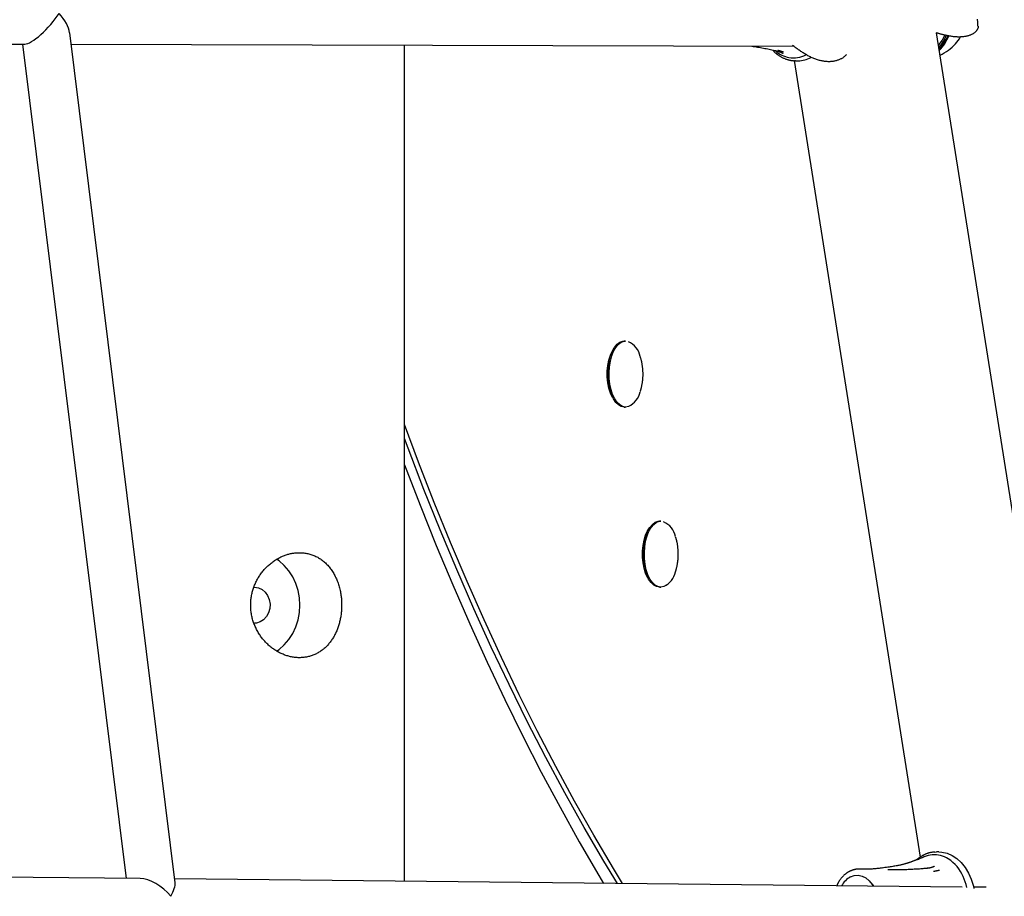
# Model space of a CAD drawing. Extents: x -4311 to 15690, y -4280 to 5346.
# Drawn here: x 11844 to 12172, y -2925 to -2633 of the extents above; entities that cross this region are included whole.
import ezdxf

# ---------------------------------------------------------------- set-up
doc = ezdxf.new("R2010")
doc.units = 0

msp = doc.modelspace()

# ---------------------------------------------------------------- linework, layer by layer
at = {"color": 7, "linetype": 'Continuous'}
for p, q in [((11895.96, -2920.25), (11860.84, -2637.04)), ((12194.99, -2923.34), (12149.64, -2637.01)), ((11566.18, -2640), (11845.95, -2640.8)), ((11845.18, -2640.8), (11879.66, -2918.82)), ((11861.31, -2640.84), (12102.1, -2641.53)), ((11972.42, -2919.77), (11972.42, -2641.16)), ((12102.21, -2646.31), (12144.24, -2911.66)), ((12102.67, -2646.34), (12103.52, -2646.34)), ((12046.04, -2739.74), (12045.61, -2739.74)), ((12045.61, -2761.74), (12046.04, -2761.74)), ((12057.79, -2799.74), (12057.36, -2799.74)), ((12057.36, -2821.74), (12057.79, -2821.74)), ((12149.12, -2909.99), (12149.62, -2909.98)), ((12150.47, -2909.98), (12149.62, -2909.98)), ((11884.31, -2918.87), (11591.01, -2915.87)), ((12125.02, -2915.73), (12123.6, -2915.73)), ((12158.18, -2921.66), (11895.81, -2918.98)), ((12128.23, -2920.66), (12128.62, -2921.36)), ((12166.23, -2921.74), (12162.03, -2921.7))]:
    msp.add_line(p, q, dxfattribs=at)
for points in [[(12163.46, -2634.77), (12163.46, -2634.59), (12163.46, -2634.41), (12163.46, -2634.23), (12163.45, -2634.05), (12163.44, -2633.86), (12163.43, -2633.68), (12163.42, -2633.49), (12163.4, -2633.3), (12163.37, -2633.1), (12163.34, -2632.9), (12163.31, -2632.7), (12163.26, -2632.49)], [(12163.49, -2634.77), (12163.5, -2634.81), (12163.52, -2634.85), (12163.54, -2634.9), (12163.55, -2634.94), (12163.56, -2634.99), (12163.56, -2635.05), (12163.56, -2635.11), (12163.55, -2635.17), (12163.53, -2635.24), (12163.51, -2635.32), (12163.48, -2635.4), (12163.44, -2635.49), (12163.4, -2635.58), (12163.35, -2635.68), (12163.29, -2635.78), (12163.23, -2635.89), (12163.16, -2636), (12163.09, -2636.11), (12163.01, -2636.23), (12162.93, -2636.34), (12162.84, -2636.46), (12162.74, -2636.57), (12162.63, -2636.69), (12162.52, -2636.8), (12162.39, -2636.91), (12162.26, -2637.02), (12162.12, -2637.13), (12161.97, -2637.23), (12161.81, -2637.33), (12161.65, -2637.43), (12161.48, -2637.52), (12161.3, -2637.61), (12161.12, -2637.7), (12160.93, -2637.78), (12160.73, -2637.86), (12160.53, -2637.93), (12160.32, -2638), (12160.1, -2638.06), (12159.88, -2638.12), (12159.66, -2638.18), (12159.42, -2638.22), (12159.18, -2638.27), (12158.94, -2638.31), (12158.69, -2638.34), (12158.43, -2638.37), (12158.17, -2638.39), (12157.91, -2638.41), (12157.64, -2638.42), (12157.36, -2638.43), (12157.08, -2638.43), (12156.8, -2638.43), (12156.51, -2638.42), (12156.22, -2638.4), (12155.92, -2638.38), (12155.62, -2638.35), (12155.32, -2638.32), (12155.01, -2638.28), (12154.7, -2638.24), (12154.38, -2638.19), (12154.07, -2638.14), (12153.76, -2638.08), (12153.46, -2638.03), (12153.16, -2637.97), (12152.88, -2637.91), (12152.6, -2637.84), (12152.33, -2637.78), (12152.08, -2637.72), (12151.83, -2637.66), (12151.6, -2637.6), (12151.37, -2637.54), (12151.16, -2637.48), (12150.96, -2637.43), (12150.77, -2637.37), (12150.59, -2637.32), (12150.42, -2637.26), (12150.25, -2637.21), (12150.09, -2637.16), (12149.94, -2637.11), (12149.79, -2637.06), (12149.64, -2637.01)], [(12150.32, -2641.31), (12151.48, -2639.61), (12152.41, -2637.78)], [(12088.09, -2641.49), (12088.58, -2641.57), (12089.07, -2641.64), (12089.55, -2641.71), (12090.04, -2641.79), (12090.53, -2641.87), (12091.01, -2641.95), (12091.49, -2642.03), (12091.97, -2642.12), (12092.45, -2642.21), (12092.93, -2642.31), (12093.4, -2642.4), (12093.87, -2642.5), (12094.34, -2642.61), (12094.81, -2642.71), (12095.28, -2642.82), (12095.75, -2642.92)], [(12095.1, -2642.78), (12095.19, -2642.89), (12095.29, -2643), (12095.39, -2643.11), (12095.49, -2643.22), (12095.59, -2643.33), (12095.7, -2643.44), (12095.82, -2643.55), (12095.94, -2643.66), (12096.06, -2643.77), (12096.19, -2643.88), (12096.33, -2643.99), (12096.48, -2644.11), (12096.63, -2644.22), (12096.79, -2644.33), (12096.95, -2644.45), (12097.12, -2644.56), (12097.3, -2644.68), (12097.48, -2644.79), (12097.67, -2644.91), (12097.86, -2645.02), (12098.05, -2645.13), (12098.25, -2645.23), (12098.45, -2645.34), (12098.65, -2645.43), (12098.86, -2645.52), (12099.06, -2645.61), (12099.26, -2645.69), (12099.47, -2645.77), (12099.67, -2645.84), (12099.87, -2645.91), (12100.06, -2645.97), (12100.25, -2646.02), (12100.44, -2646.07), (12100.62, -2646.12), (12100.8, -2646.16), (12100.97, -2646.2), (12101.14, -2646.23), (12101.3, -2646.26), (12101.46, -2646.28), (12101.61, -2646.3), (12101.75, -2646.31), (12101.89, -2646.31), (12102.03, -2646.32), (12102.16, -2646.32), (12102.29, -2646.32), (12102.42, -2646.31), (12102.55, -2646.31), (12102.67, -2646.3)], [(12095.75, -2642.9), (12095.87, -2642.93), (12096, -2642.96), (12096.12, -2642.99), (12096.24, -2643.02), (12096.36, -2643.05), (12096.48, -2643.08), (12096.6, -2643.11), (12096.71, -2643.14), (12096.82, -2643.18), (12096.93, -2643.21), (12097.04, -2643.25), (12097.15, -2643.28), (12097.25, -2643.32), (12097.35, -2643.35), (12097.44, -2643.39), (12097.53, -2643.42), (12097.62, -2643.45), (12097.7, -2643.49), (12097.78, -2643.52), (12097.85, -2643.55), (12097.92, -2643.58), (12097.98, -2643.61), (12098.05, -2643.64), (12098.1, -2643.67), (12098.16, -2643.7), (12098.21, -2643.72), (12098.25, -2643.75), (12098.3, -2643.77), (12098.33, -2643.79), (12098.37, -2643.81), (12098.4, -2643.83), (12098.42, -2643.84), (12098.44, -2643.86), (12098.45, -2643.87), (12098.46, -2643.87), (12098.47, -2643.88), (12098.48, -2643.88), (12098.48, -2643.88), (12098.49, -2643.89), (12098.49, -2643.89)], [(12098.62, -2643.45), (12098.58, -2643.44), (12098.54, -2643.42), (12098.5, -2643.41), (12098.46, -2643.4), (12098.42, -2643.39), (12098.37, -2643.37), (12098.32, -2643.36), (12098.27, -2643.34), (12098.21, -2643.32), (12098.15, -2643.3), (12098.08, -2643.28), (12098.01, -2643.26), (12097.94, -2643.24), (12097.87, -2643.22), (12097.8, -2643.2), (12097.72, -2643.18), (12097.65, -2643.15), (12097.58, -2643.13), (12097.5, -2643.11), (12097.43, -2643.09), (12097.36, -2643.07), (12097.3, -2643.05), (12097.24, -2643.04), (12097.18, -2643.02), (12097.12, -2643), (12097.07, -2642.99), (12097.03, -2642.98), (12096.98, -2642.96), (12096.94, -2642.95), (12096.9, -2642.94), (12096.86, -2642.93), (12096.82, -2642.92)], [(12119.61, -2644.34), (12119.48, -2644.47), (12119.35, -2644.59), (12119.22, -2644.72), (12119.08, -2644.85), (12118.94, -2644.97), (12118.8, -2645.09), (12118.65, -2645.21), (12118.49, -2645.32), (12118.32, -2645.43), (12118.14, -2645.54), (12117.96, -2645.65), (12117.76, -2645.74), (12117.56, -2645.84), (12117.35, -2645.93), (12117.13, -2646.02), (12116.91, -2646.1), (12116.68, -2646.18), (12116.44, -2646.26), (12116.19, -2646.33), (12115.95, -2646.39), (12115.69, -2646.45), (12115.43, -2646.5), (12115.17, -2646.55), (12114.9, -2646.58), (12114.63, -2646.61), (12114.36, -2646.63), (12114.08, -2646.65), (12113.81, -2646.65), (12113.53, -2646.65), (12113.24, -2646.64), (12112.96, -2646.62), (12112.67, -2646.6), (12112.38, -2646.56), (12112.09, -2646.52), (12111.79, -2646.48), (12111.5, -2646.42), (12111.2, -2646.36), (12110.91, -2646.29), (12110.61, -2646.21), (12110.31, -2646.12), (12110, -2646.03), (12109.7, -2645.93), (12109.4, -2645.82), (12109.1, -2645.71), (12108.8, -2645.59), (12108.51, -2645.47), (12108.22, -2645.34), (12107.93, -2645.21), (12107.64, -2645.07), (12107.37, -2644.93), (12107.09, -2644.79), (12106.82, -2644.65), (12106.55, -2644.5), (12106.28, -2644.35), (12106.02, -2644.19), (12105.76, -2644.04), (12105.5, -2643.88), (12105.24, -2643.72), (12104.98, -2643.55), (12104.72, -2643.39), (12104.46, -2643.22), (12104.2, -2643.04), (12103.94, -2642.87), (12103.69, -2642.69), (12103.43, -2642.51), (12103.18, -2642.33), (12102.93, -2642.15), (12102.67, -2641.96), (12102.42, -2641.78), (12102.17, -2641.59), (12101.91, -2641.4), (12101.66, -2641.21)], [(12041.67, -2758.56), (12041.64, -2758.5), (12040.99, -2757.07), (12040.48, -2755.42), (12040.13, -2753.62), (12039.95, -2751.71), (12039.95, -2749.77), (12040.13, -2747.87), (12040.48, -2746.06), (12040.99, -2744.42), (12041.64, -2742.98), (12042.29, -2741.97)], [(12045.61, -2761.74), (12044.63, -2761.57), (12043.68, -2761.04), (12042.79, -2760.19), (12041.99, -2759.03), (12041.31, -2757.6), (12040.77, -2755.96), (12040.38, -2754.14), (12040.16, -2752.22), (12040.12, -2750.25), (12040.25, -2748.3), (12040.55, -2746.42), (12041.02, -2744.68), (12041.64, -2743.14), (12042.38, -2741.84), (12043.22, -2740.83), (12044.15, -2740.14), (12045.12, -2739.79), (12045.61, -2739.74)], [(12046.04, -2761.74), (12045.06, -2761.57), (12044.11, -2761.04), (12043.22, -2760.19), (12042.43, -2759.03), (12041.74, -2757.6), (12041.2, -2755.96), (12040.81, -2754.14), (12040.59, -2752.22), (12040.55, -2750.25), (12040.68, -2748.3), (12040.99, -2746.42), (12041.45, -2744.68), (12042.07, -2743.14), (12042.81, -2741.84), (12043.66, -2740.83), (12044.58, -2740.14), (12045.55, -2739.79), (12046.04, -2739.74)], [(12050.93, -2756.59), (12050.96, -2756.5), (12050.99, -2756.41), (12051.03, -2756.32), (12051.06, -2756.22), (12051.1, -2756.11), (12051.14, -2756), (12051.17, -2755.88), (12051.21, -2755.75), (12051.25, -2755.61), (12051.28, -2755.46), (12051.32, -2755.3), (12051.36, -2755.13), (12051.4, -2754.94), (12051.44, -2754.75), (12051.48, -2754.54), (12051.52, -2754.32), (12051.56, -2754.09), (12051.6, -2753.85), (12051.64, -2753.61), (12051.68, -2753.35), (12051.72, -2753.08), (12051.75, -2752.81), (12051.78, -2752.54), (12051.8, -2752.26), (12051.83, -2751.98), (12051.84, -2751.7), (12051.86, -2751.41), (12051.86, -2751.12), (12051.87, -2750.83), (12051.87, -2750.54), (12051.86, -2750.25), (12051.85, -2749.96), (12051.84, -2749.67), (12051.82, -2749.38), (12051.79, -2749.09), (12051.76, -2748.81), (12051.73, -2748.53), (12051.7, -2748.25), (12051.66, -2747.99), (12051.63, -2747.73), (12051.59, -2747.48), (12051.55, -2747.24), (12051.51, -2747.02), (12051.46, -2746.8), (12051.42, -2746.59), (12051.38, -2746.4), (12051.33, -2746.21), (12051.29, -2746.04), (12051.24, -2745.88), (12051.2, -2745.72), (12051.15, -2745.58), (12051.11, -2745.45), (12051.06, -2745.32), (12051.02, -2745.19), (12050.97, -2745.07), (12050.93, -2744.94)], [(12047.86, -2761.13), (12047.03, -2761.57), (12046.04, -2761.74)], [(12045.05, -2920.51), (12041.99, -2915.47), (12035.48, -2904.41), (12029.08, -2893.09), (12022.79, -2881.5), (12016.63, -2869.66), (12010.6, -2857.57), (12004.68, -2845.23), (11998.9, -2832.66), (11993.24, -2819.85), (11987.72, -2806.81), (11982.33, -2793.54), (11977.09, -2780.06), (11972.42, -2767.57)], [(12043.31, -2920.49), (12038.81, -2913.06), (12032.26, -2901.82), (12025.82, -2890.31), (12019.5, -2878.54), (12013.31, -2866.51), (12007.24, -2854.23), (12001.3, -2841.69), (11995.49, -2828.92), (11989.82, -2815.9), (11984.28, -2802.65), (11978.88, -2789.17), (11973.62, -2775.48), (11972.42, -2772.26)], [(11972.42, -2780.98), (11977.59, -2794.44), (11982.96, -2807.84), (11988.47, -2821.01), (11994.11, -2833.96), (11999.89, -2846.68), (12005.79, -2859.16), (12011.82, -2871.39), (12017.97, -2883.37), (12024.24, -2895.1), (12030.63, -2906.57), (12037.14, -2917.78), (12038.73, -2920.44)], [(12057.36, -2821.74), (12056.38, -2821.57), (12055.43, -2821.04), (12054.54, -2820.19), (12053.74, -2819.03), (12053.06, -2817.6), (12052.52, -2815.96), (12052.13, -2814.14), (12051.91, -2812.22), (12051.87, -2810.25), (12052, -2808.3), (12052.3, -2806.42), (12052.77, -2804.68), (12053.39, -2803.14), (12054.13, -2801.84), (12054.97, -2800.83), (12055.9, -2800.14), (12056.87, -2799.79), (12057.36, -2799.74)], [(12057.79, -2821.74), (12056.81, -2821.57), (12055.86, -2821.04), (12054.97, -2820.19), (12054.18, -2819.03), (12053.49, -2817.6), (12052.95, -2815.96), (12052.56, -2814.14), (12052.34, -2812.22), (12052.3, -2810.25), (12052.43, -2808.3), (12052.74, -2806.42), (12053.2, -2804.68), (12053.82, -2803.14), (12054.56, -2801.84), (12055.41, -2800.83), (12056.33, -2800.14), (12057.3, -2799.79), (12057.79, -2799.74)], [(12053.42, -2818.56), (12053.39, -2818.5), (12052.74, -2817.07), (12052.23, -2815.42), (12051.88, -2813.62), (12051.7, -2811.71), (12051.7, -2809.77), (12051.88, -2807.87), (12052.23, -2806.06), (12052.74, -2804.42), (12053.39, -2802.98), (12054.04, -2801.97)], [(12062.68, -2816.59), (12062.71, -2816.5), (12062.74, -2816.41), (12062.78, -2816.32), (12062.81, -2816.22), (12062.85, -2816.11), (12062.89, -2816), (12062.92, -2815.88), (12062.96, -2815.75), (12063, -2815.61), (12063.03, -2815.46), (12063.07, -2815.3), (12063.11, -2815.13), (12063.15, -2814.94), (12063.19, -2814.75), (12063.23, -2814.54), (12063.27, -2814.32), (12063.31, -2814.09), (12063.35, -2813.85), (12063.39, -2813.61), (12063.43, -2813.35), (12063.47, -2813.08), (12063.5, -2812.81), (12063.53, -2812.54), (12063.55, -2812.26), (12063.58, -2811.98), (12063.59, -2811.7), (12063.61, -2811.41), (12063.61, -2811.12), (12063.62, -2810.83), (12063.62, -2810.54), (12063.61, -2810.25), (12063.6, -2809.96), (12063.59, -2809.67), (12063.57, -2809.38), (12063.54, -2809.09), (12063.51, -2808.81), (12063.48, -2808.53), (12063.45, -2808.25), (12063.41, -2807.99), (12063.38, -2807.73), (12063.34, -2807.48), (12063.3, -2807.24), (12063.26, -2807.02), (12063.21, -2806.8), (12063.17, -2806.59), (12063.13, -2806.4), (12063.08, -2806.21), (12063.04, -2806.04), (12062.99, -2805.88), (12062.95, -2805.72), (12062.9, -2805.58), (12062.86, -2805.45), (12062.81, -2805.32), (12062.77, -2805.19), (12062.72, -2805.07), (12062.68, -2804.94)], [(11929.76, -2843.05), (11930.61, -2842.46), (11932.34, -2840.97), (11933.87, -2839.2), (11935.17, -2837.2), (11936.2, -2835.01), (11936.96, -2832.67), (11937.42, -2830.23), (11937.57, -2827.74), (11937.42, -2825.25), (11936.96, -2822.81), (11936.2, -2820.47), (11935.17, -2818.28), (11933.87, -2816.28), (11932.34, -2814.52), (11930.61, -2813.02), (11929.75, -2812.43)], [(12059.61, -2821.13), (12058.78, -2821.57), (12057.79, -2821.74)], [(11922.42, -2821.74), (11923.71, -2821.93), (11924.92, -2822.49), (11925.97, -2823.37), (11926.8, -2824.53), (11927.36, -2825.89), (11927.6, -2827.37), (11927.52, -2828.87), (11927.12, -2830.3), (11926.42, -2831.57), (11925.47, -2832.6), (11924.33, -2833.32), (11923.07, -2833.7), (11922.42, -2833.74)], [(12143.91, -2912.28), (12143.77, -2912.33), (12143.63, -2912.38), (12143.49, -2912.44), (12143.34, -2912.49), (12143.2, -2912.55), (12143.06, -2912.6), (12142.92, -2912.65), (12142.78, -2912.71), (12142.64, -2912.76), (12142.49, -2912.82), (12142.35, -2912.87), (12142.21, -2912.93), (12142.06, -2912.98), (12141.92, -2913.04), (12141.78, -2913.09), (12141.64, -2913.14), (12141.49, -2913.19), (12141.35, -2913.25), (12141.21, -2913.3), (12141.07, -2913.34), (12140.94, -2913.39), (12140.81, -2913.44), (12140.68, -2913.48), (12140.56, -2913.52), (12140.44, -2913.56), (12140.33, -2913.6), (12140.22, -2913.63), (12140.12, -2913.67), (12140.02, -2913.7), (12139.93, -2913.73), (12139.85, -2913.75), (12139.77, -2913.78), (12139.7, -2913.8), (12139.63, -2913.81), (12139.57, -2913.83), (12139.51, -2913.85), (12139.46, -2913.86), (12139.4, -2913.87), (12139.35, -2913.89), (12139.3, -2913.9)], [(12149.09, -2910.03), (12148.93, -2910.04), (12148.76, -2910.05), (12148.59, -2910.06), (12148.43, -2910.07), (12148.26, -2910.09), (12148.1, -2910.11), (12147.93, -2910.13), (12147.77, -2910.16), (12147.61, -2910.19), (12147.44, -2910.23), (12147.28, -2910.27), (12147.12, -2910.31), (12146.96, -2910.36), (12146.8, -2910.41), (12146.64, -2910.46), (12146.49, -2910.52), (12146.33, -2910.58), (12146.18, -2910.64), (12146.03, -2910.7), (12145.88, -2910.76), (12145.73, -2910.83), (12145.59, -2910.9), (12145.44, -2910.97), (12145.29, -2911.04), (12145.15, -2911.12), (12145, -2911.19), (12144.86, -2911.27), (12144.71, -2911.35), (12144.57, -2911.44), (12144.42, -2911.53), (12144.28, -2911.62), (12144.13, -2911.72), (12143.98, -2911.83), (12143.83, -2911.94), (12143.68, -2912.05), (12143.53, -2912.17), (12143.38, -2912.29), (12143.23, -2912.41), (12143.08, -2912.53), (12142.92, -2912.65)], [(12145.53, -2911.6), (12145.44, -2911.64), (12145.36, -2911.68), (12145.28, -2911.72), (12145.19, -2911.76), (12145.1, -2911.8), (12145, -2911.84), (12144.89, -2911.89), (12144.78, -2911.93), (12144.66, -2911.98), (12144.53, -2912.03), (12144.39, -2912.08), (12144.25, -2912.13), (12144.11, -2912.18), (12143.96, -2912.23), (12143.8, -2912.29), (12143.65, -2912.34)], [(12143.65, -2912.38), (12143.67, -2912.37), (12143.69, -2912.36), (12143.7, -2912.35), (12143.72, -2912.35), (12143.74, -2912.34), (12143.76, -2912.33), (12143.78, -2912.33), (12143.79, -2912.32), (12143.81, -2912.31), (12143.82, -2912.31), (12143.84, -2912.3), (12143.85, -2912.3), (12143.87, -2912.29), (12143.88, -2912.29), (12143.89, -2912.28), (12143.91, -2912.28)], [(12150.47, -2909.98), (12151.44, -2910.03), (12153.16, -2910.4), (12154.83, -2911.12), (12156.41, -2912.16), (12157.86, -2913.51), (12159.17, -2915.13), (12160.3, -2917.01), (12161.23, -2919.09), (12161.94, -2921.34), (12162.12, -2922.11)], [(12123.57, -2915.74), (12123.5, -2915.73), (12123.43, -2915.73), (12123.36, -2915.72), (12123.29, -2915.72), (12123.21, -2915.72), (12123.13, -2915.72), (12123.05, -2915.72), (12122.96, -2915.73), (12122.86, -2915.74), (12122.76, -2915.75), (12122.65, -2915.77), (12122.54, -2915.79), (12122.43, -2915.82), (12122.31, -2915.85), (12122.19, -2915.88), (12122.07, -2915.91), (12121.96, -2915.94), (12121.84, -2915.98), (12121.72, -2916.01), (12121.61, -2916.05), (12121.49, -2916.09), (12121.38, -2916.13), (12121.28, -2916.17), (12121.17, -2916.21), (12121.07, -2916.26), (12120.97, -2916.3), (12120.87, -2916.34), (12120.78, -2916.39), (12120.69, -2916.43), (12120.6, -2916.48), (12120.51, -2916.53), (12120.42, -2916.58), (12120.33, -2916.63), (12120.23, -2916.68), (12120.14, -2916.73), (12120.05, -2916.79), (12119.95, -2916.85), (12119.85, -2916.91), (12119.75, -2916.98), (12119.64, -2917.06), (12119.53, -2917.14), (12119.41, -2917.23), (12119.29, -2917.32), (12119.17, -2917.42), (12119.05, -2917.53), (12118.92, -2917.64), (12118.79, -2917.76), (12118.66, -2917.89), (12118.53, -2918.02), (12118.4, -2918.16), (12118.27, -2918.3), (12118.14, -2918.45), (12118.02, -2918.6), (12117.89, -2918.75), (12117.77, -2918.9), (12117.66, -2919.05), (12117.55, -2919.2), (12117.44, -2919.35), (12117.34, -2919.49), (12117.24, -2919.64), (12117.15, -2919.78), (12117.07, -2919.92), (12116.99, -2920.06), (12116.91, -2920.19), (12116.84, -2920.33), (12116.77, -2920.46), (12116.71, -2920.59), (12116.65, -2920.72), (12116.59, -2920.85), (12116.54, -2920.98), (12116.49, -2921.11), (12116.43, -2921.24)], [(12131.55, -2915.3), (12131.19, -2915.34), (12130.84, -2915.38), (12130.5, -2915.43), (12130.15, -2915.47), (12129.81, -2915.51), (12129.48, -2915.55), (12129.16, -2915.58), (12128.84, -2915.61), (12128.53, -2915.64), (12128.23, -2915.67), (12127.94, -2915.69), (12127.66, -2915.7), (12127.39, -2915.72), (12127.13, -2915.73), (12126.89, -2915.74), (12126.65, -2915.74), (12126.42, -2915.75), (12126.2, -2915.75), (12125.99, -2915.75), (12125.79, -2915.74), (12125.59, -2915.74), (12125.4, -2915.73), (12125.21, -2915.73), (12125.02, -2915.72)], [(12139.27, -2913.91), (12139.09, -2913.96), (12138.9, -2914.01), (12138.71, -2914.06), (12138.52, -2914.11), (12138.31, -2914.16), (12138.1, -2914.22), (12137.87, -2914.27), (12137.63, -2914.33), (12137.37, -2914.39), (12137.09, -2914.45), (12136.8, -2914.51), (12136.49, -2914.57), (12136.16, -2914.64), (12135.81, -2914.7), (12135.45, -2914.76), (12135.07, -2914.83), (12134.67, -2914.89), (12134.25, -2914.95), (12133.83, -2915.01), (12133.39, -2915.08), (12132.94, -2915.14), (12132.48, -2915.2), (12132.02, -2915.26), (12131.56, -2915.32)], [(12146.59, -2915.43), (12146.31, -2915.46), (12146.02, -2915.49), (12145.72, -2915.51), (12145.41, -2915.54), (12145.09, -2915.57), (12144.76, -2915.6), (12144.4, -2915.63), (12144.02, -2915.66), (12143.61, -2915.68), (12143.17, -2915.71), (12142.72, -2915.74), (12142.25, -2915.76), (12141.76, -2915.79), (12141.27, -2915.81), (12140.76, -2915.83), (12140.25, -2915.86), (12139.74, -2915.88), (12139.22, -2915.9), (12138.72, -2915.91), (12138.22, -2915.93), (12137.73, -2915.94), (12137.26, -2915.96), (12136.8, -2915.97), (12136.36, -2915.97), (12135.95, -2915.98), (12135.56, -2915.98), (12135.18, -2915.98), (12134.82, -2915.98), (12134.47, -2915.98), (12134.13, -2915.97), (12133.8, -2915.97), (12133.47, -2915.96)], [(12148.95, -2914.74), (12148.93, -2914.75), (12148.91, -2914.77), (12148.89, -2914.78), (12148.86, -2914.8), (12148.84, -2914.81), (12148.81, -2914.83), (12148.77, -2914.85), (12148.73, -2914.87), (12148.69, -2914.89), (12148.64, -2914.91), (12148.59, -2914.94), (12148.53, -2914.97), (12148.47, -2914.99), (12148.4, -2915.02), (12148.33, -2915.05), (12148.25, -2915.08), (12148.17, -2915.11), (12148.09, -2915.14), (12148, -2915.17), (12147.91, -2915.19), (12147.82, -2915.22), (12147.72, -2915.25), (12147.62, -2915.27), (12147.51, -2915.29), (12147.41, -2915.31), (12147.29, -2915.33), (12147.18, -2915.35), (12147.06, -2915.36), (12146.94, -2915.38), (12146.82, -2915.39), (12146.7, -2915.41), (12146.57, -2915.42)], [(12150.61, -2916.1), (12150.56, -2916.11), (12150.52, -2916.12), (12150.48, -2916.13), (12150.43, -2916.14), (12150.38, -2916.15), (12150.33, -2916.16), (12150.27, -2916.18), (12150.21, -2916.19), (12150.15, -2916.2), (12150.08, -2916.22), (12150.01, -2916.23), (12149.93, -2916.25), (12149.85, -2916.26), (12149.78, -2916.28), (12149.69, -2916.3), (12149.61, -2916.31), (12149.53, -2916.33), (12149.45, -2916.35), (12149.37, -2916.36), (12149.29, -2916.38), (12149.22, -2916.4), (12149.15, -2916.41), (12149.08, -2916.42), (12149.01, -2916.44), (12148.95, -2916.45), (12148.9, -2916.46), (12148.85, -2916.47), (12148.8, -2916.48), (12148.75, -2916.49), (12148.71, -2916.5), (12148.67, -2916.51), (12148.62, -2916.51)], [(12120.95, -2918.3), (12122.23, -2917.84), (12123.54, -2917.74), (12124.85, -2918), (12126.09, -2918.62), (12127.22, -2919.57), (12128.2, -2920.81), (12128.53, -2921.36)]]:
    msp.add_lwpolyline(points, dxfattribs=at)
msp.add_lwpolyline([(11937.81, -2810.29), (11938.15, -2810.3), (11938.49, -2810.32), (11938.84, -2810.34), (11939.18, -2810.38), (11939.53, -2810.42), (11939.88, -2810.48), (11940.22, -2810.55), (11940.56, -2810.63), (11940.9, -2810.72), (11941.23, -2810.82), (11941.56, -2810.93), (11941.89, -2811.06), (11942.21, -2811.19), (11942.53, -2811.33), (11942.85, -2811.48), (11943.16, -2811.63), (11943.47, -2811.8), (11943.78, -2811.97), (11944.08, -2812.16), (11944.37, -2812.35), (11944.66, -2812.55), (11944.95, -2812.76), (11945.23, -2812.97), (11945.51, -2813.2), (11945.78, -2813.43), (11946.04, -2813.68), (11946.3, -2813.93), (11946.56, -2814.19), (11946.81, -2814.45), (11947.05, -2814.73), (11947.29, -2815.01), (11947.53, -2815.3), (11947.76, -2815.6), (11947.98, -2815.9), (11948.19, -2816.21), (11948.4, -2816.53), (11948.6, -2816.85), (11948.8, -2817.19), (11948.99, -2817.52), (11949.18, -2817.87), (11949.35, -2818.22), (11949.52, -2818.58), (11949.69, -2818.94), (11949.85, -2819.31), (11950, -2819.68), (11950.14, -2820.06), (11950.28, -2820.45), (11950.41, -2820.83), (11950.53, -2821.22), (11950.64, -2821.62), (11950.75, -2822.02), (11950.85, -2822.42), (11950.94, -2822.82), (11951.02, -2823.23), (11951.1, -2823.64), (11951.16, -2824), (11951.22, -2824.36), (11951.27, -2824.73), (11951.31, -2825.09), (11951.35, -2825.46), (11951.38, -2825.82), (11951.41, -2826.19), (11951.43, -2826.56), (11951.45, -2826.92), (11951.46, -2827.29), (11951.46, -2827.65), (11951.46, -2828.02), (11951.45, -2828.38), (11951.44, -2828.74), (11951.42, -2829.1), (11951.4, -2829.47), (11951.37, -2829.83), (11951.33, -2830.19), (11951.29, -2830.54), (11951.25, -2830.9), (11951.2, -2831.25), (11951.14, -2831.61), (11951.08, -2831.96), (11951.01, -2832.31), (11950.94, -2832.65), (11950.86, -2833), (11950.78, -2833.34), (11950.69, -2833.67), (11950.6, -2834.01), (11950.5, -2834.34), (11950.4, -2834.67), (11950.29, -2835), (11950.18, -2835.32), (11950.06, -2835.65), (11949.93, -2835.97), (11949.8, -2836.28), (11949.67, -2836.59), (11949.53, -2836.9), (11949.38, -2837.21), (11949.23, -2837.51), (11949.08, -2837.8), (11948.92, -2838.1), (11948.75, -2838.39), (11948.58, -2838.67), (11948.4, -2838.95), (11948.22, -2839.23), (11948.04, -2839.5), (11947.85, -2839.76), (11947.65, -2840.03), (11947.45, -2840.28), (11947.24, -2840.54), (11947.03, -2840.78), (11946.82, -2841.03), (11946.6, -2841.26), (11946.37, -2841.49), (11946.14, -2841.72), (11945.91, -2841.94), (11945.67, -2842.15), (11945.43, -2842.35), (11945.18, -2842.55), (11944.93, -2842.75), (11944.67, -2842.93), (11944.41, -2843.11), (11944.15, -2843.29), (11943.88, -2843.45), (11943.61, -2843.61), (11943.33, -2843.77), (11943.05, -2843.91), (11942.77, -2844.05), (11942.48, -2844.18), (11942.19, -2844.31), (11941.9, -2844.42), (11941.61, -2844.53), (11941.31, -2844.63), (11941.02, -2844.72), (11940.72, -2844.81), (11940.41, -2844.89), (11940.11, -2844.96), (11939.8, -2845.02), (11939.49, -2845.07), (11939.18, -2845.12), (11938.87, -2845.16), (11938.56, -2845.19), (11938.24, -2845.22), (11937.92, -2845.23), (11937.61, -2845.24), (11937.29, -2845.24), (11936.97, -2845.24), (11936.66, -2845.22), (11936.34, -2845.2), (11936.02, -2845.17), (11935.71, -2845.13), (11935.39, -2845.09), (11935.08, -2845.04), (11934.76, -2844.98), (11934.45, -2844.91), (11934.13, -2844.84), (11933.82, -2844.76), (11933.5, -2844.67), (11933.19, -2844.57), (11932.88, -2844.47), (11932.57, -2844.36), (11932.26, -2844.25), (11931.95, -2844.12), (11931.65, -2844), (11931.34, -2843.86), (11931.04, -2843.72), (11930.74, -2843.57), (11930.45, -2843.41), (11930.15, -2843.25), (11929.86, -2843.08), (11929.57, -2842.9), (11929.28, -2842.72), (11929, -2842.53), (11928.71, -2842.33), (11928.43, -2842.13), (11928.16, -2841.92), (11927.88, -2841.71), (11927.61, -2841.48), (11927.34, -2841.26), (11927.08, -2841.02), (11926.82, -2840.79), (11926.57, -2840.54), (11926.32, -2840.29), (11926.07, -2840.03), (11925.83, -2839.77), (11925.59, -2839.5), (11925.36, -2839.23), (11925.13, -2838.95), (11924.9, -2838.67), (11924.68, -2838.38), (11924.47, -2838.08), (11924.26, -2837.78), (11924.06, -2837.48), (11923.86, -2837.17), (11923.67, -2836.85), (11923.49, -2836.54), (11923.31, -2836.22), (11923.14, -2835.89), (11922.97, -2835.56), (11922.81, -2835.23), (11922.66, -2834.89), (11922.51, -2834.55), (11922.38, -2834.21), (11922.24, -2833.86), (11922.12, -2833.51), (11922, -2833.16), (11921.89, -2832.81), (11921.79, -2832.45), (11921.69, -2832.09), (11921.61, -2831.73), (11921.53, -2831.37), (11921.45, -2831.01), (11921.39, -2830.64), (11921.33, -2830.28), (11921.28, -2829.92), (11921.24, -2829.55), (11921.21, -2829.19), (11921.18, -2828.82), (11921.16, -2828.46), (11921.15, -2828.09), (11921.15, -2827.72), (11921.15, -2827.36), (11921.17, -2826.99), (11921.19, -2826.63), (11921.21, -2826.27), (11921.25, -2825.9), (11921.29, -2825.54), (11921.34, -2825.19), (11921.39, -2824.83), (11921.46, -2824.47), (11921.53, -2824.12), (11921.6, -2823.77), (11921.69, -2823.42), (11921.78, -2823.08), (11921.88, -2822.73), (11921.98, -2822.39), (11922.09, -2822.05), (11922.21, -2821.71), (11922.34, -2821.37), (11922.47, -2821.04), (11922.61, -2820.71), (11922.75, -2820.38), (11922.91, -2820.06), (11923.06, -2819.74), (11923.23, -2819.42), (11923.4, -2819.11), (11923.57, -2818.8), (11923.76, -2818.49), (11923.94, -2818.19), (11924.14, -2817.89), (11924.34, -2817.59), (11924.54, -2817.3), (11924.75, -2817.01), (11924.97, -2816.73), (11925.2, -2816.45), (11925.42, -2816.17), (11925.66, -2815.9), (11925.9, -2815.64), (11926.14, -2815.38), (11926.39, -2815.12), (11926.64, -2814.87), (11926.9, -2814.63), (11927.16, -2814.39), (11927.43, -2814.15), (11927.7, -2813.93), (11927.98, -2813.7), (11928.26, -2813.49), (11928.54, -2813.28), (11928.83, -2813.07), (11929.12, -2812.87), (11929.41, -2812.68), (11929.71, -2812.5), (11930.01, -2812.32), (11930.3, -2812.15), (11930.6, -2811.99), (11930.9, -2811.84), (11931.2, -2811.69), (11931.5, -2811.55), (11931.79, -2811.43), (11932.09, -2811.3), (11932.39, -2811.19), (11932.68, -2811.08), (11932.97, -2810.98), (11933.27, -2810.89), (11933.56, -2810.8), (11933.85, -2810.72), (11934.13, -2810.64), (11934.42, -2810.58), (11934.7, -2810.52), (11934.98, -2810.47), (11935.26, -2810.42), (11935.54, -2810.38), (11935.81, -2810.35), (11936.08, -2810.33), (11936.36, -2810.31), (11936.63, -2810.29), (11936.91, -2810.29), (11937.19, -2810.28), (11937.48, -2810.28), (11937.81, -2810.29)], close=True, dxfattribs=at)
for centre, radius, start, end in [((12138.09, -2631.58), 16.14, 319.8281, 336.6611), ((12138.86, -2631.71), 15.87, 317.2072, 336.5757), ((12139.06, -2631.8), 16, 315.996, 336.7833), ((12143.58, -2629.09), 17, 295.2082, 316.8794), ((12146.45, -2631.85), 13.02, 317.1187, 329.6823), ((12102.38, -2635.81), 9.67, 229.6234, 258.5304), ((12101.96, -2636.9), 8.52, 259.8509, 299.3281), ((12103.47, -2637.25), 9.09, 270.3079, 298.3325), ((12044.4, -2746.15), 6.65, 11.0546, 67.2724), ((12044.27, -2755.28), 6.78, 294.9245, 348.4179), ((12056.15, -2806.15), 6.65, 11.0546, 67.2724), ((12056.02, -2815.28), 6.78, 294.9245, 348.4179), ((12148.99, -2919.52), 8.63, 95.3957, 113.5386), ((12148.88, -2919.56), 8.66, 57.2592, 94.6604), ((12145.99, -2923.69), 13.7, 23.7588, 56.4269), ((12124.54, -2924.78), 7.41, 118.9455, 151.5537), ((12140.55, -2926.56), 19.83, 13.9198, 25.0224)]:
    msp.add_arc(centre, radius, start, end, dxfattribs=at)
for centre, major_axis, ratio, start_param, end_param in [((11852.25, -2632.82), (6.9, 7.79), 0.253859, 3.361644, 5.221276), ((11852.25, -2632.82), (7.91, -7.01), 0.49156, 0.508887, 1.350745), ((11888.73, -2926.91), (7.65, -6.83), 0.556341, 1.285437, 2.575039), ((11888.73, -2926.91), (6.79, 7.61), 0.335432, 5.278943, 5.997826)]:
    msp.add_ellipse(centre, major_axis=major_axis, ratio=ratio, start_param=start_param, end_param=end_param, dxfattribs=at)

doc.saveas('drawing.dxf')
